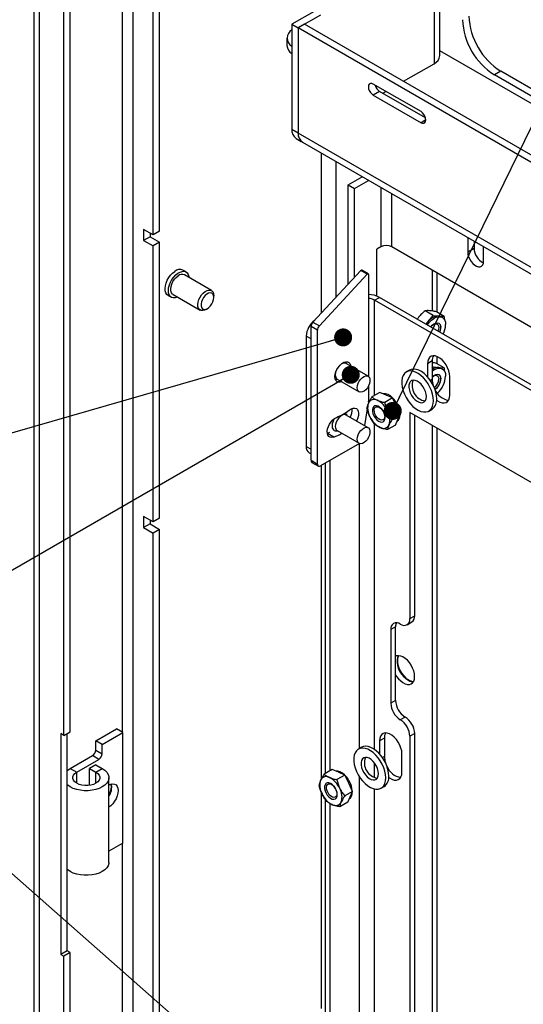
# Model space of a CAD drawing. Units: millimetres. Extents: x 8 to 587, y 0 to 411.
# Drawn here: x 324 to 352, y 109 to 164 of the extents above; entities that cross this region are included whole.
import ezdxf

# ---------------------------------------------------------------- set-up
doc = ezdxf.new("R2010")
doc.units = ezdxf.units.MM
doc.layers.add('SLD-0', color=7, linetype='Continuous')
doc.dimstyles.new('SLDDIMSTYLE3', dxfattribs={"dimtxt": 0.18, "dimasz": 1, "dimexe": 0, "dimexo": 0.0625, "dimgap": 0, "dimtad": 0, "dimtih": 1, "dimtoh": 1, "dimdec": 0, "dimrnd": 1e-09, "dimzin": 0, "dimdsep": 46, "dimtxsty": 'Standard', "dimblk1": 'DOT', "dimblk2": 'DOT', "dimsah": 1, "dimcen": 0.09, "dimadec": 0, "dimazin": 0, "dimtfac": 1, "dimtdec": 0, "dimtofl": 0, "dimtmove": 0, "dimatfit": 3, "dimldrblk": 'DOT', "dimfxl": 1, "dimfrac": 2, "dimtolj": 1, "dimtzin": 0, "dimarcsym": 0})

# ---------------------------------------------------------------- blocks, each defined once
blk = doc.blocks.new('_Dot')
at = {"color": 0, "linetype": 'ByBlock', "lineweight": -2}
blk.add_line((-0.5, 0), (-1, 0), dxfattribs=at)
at = {"color": 0, "linetype": 'ByBlock', "const_width": 0.5}
blk.add_lwpolyline([(-0.25, 0, 1), (0.25, 0, 1)], format="xyb", close=True, dxfattribs=at)

msp = doc.modelspace()

# ---------------------------------------------------------------- linework, layer by layer
at = {"color": 7, "linetype": 'Continuous', "lineweight": 25}
for p, q in [((330.2546, 102.3062), (330.2546, 324.8136)), ((324.7484, 322.2774), (324.7484, 100.0294)), ((325.0662, 99.5865), (325.0662, 322.0939)), ((331.3701, 151.9816), (331.3701, 279.3619)), ((331.7236, 152.1857), (331.7236, 279.566)), ((329.6571, 210.0896), (329.6571, 124.3916)), ((326.4203, 124.2197), (326.4203, 203.8324)), ((326.7739, 124.4238), (326.7739, 204.0365)), ((346.9406, 187.2041), (346.9406, 161.4815)), ((347.2642, 161.9326), (347.2642, 187.0173)), ((340.2973, 164.3828), (339.0599, 163.6684)), ((340.6509, 164.1787), (339.4134, 163.4643)), ((339.0599, 163.6684), (339.4134, 163.4643)), ((339.0599, 163.6684), (339.0599, 157.8506)), ((339.767, 163.6684), (339.4134, 163.4643)), ((339.4134, 163.4643), (339.4134, 157.6465)), ((339.4134, 163.4643), (339.4134, 157.6302)), ((422.2333, 115.6534), (339.4134, 163.4643)), ((422.2333, 116.0616), (339.767, 163.6684)), ((338.7821, 162.902), (338.7821, 162.4938)), ((422.2333, 118.918), (347.2642, 162.1968)), ((345.2479, 160.5044), (346.9406, 161.4815)), ((350.6387, 161.0652), (350.2852, 160.8611)), ((422.2333, 119.3263), (350.2852, 160.8611)), ((422.2333, 119.7345), (350.6387, 161.0652)), ((346.2193, 158.8209), (343.5677, 160.3517)), ((343.9212, 159.9434), (343.5677, 159.7393)), ((343.5677, 159.7393), (346.2193, 158.2085)), ((346.4693, 158.4724), (343.9212, 159.9434)), ((344.0987, 159.8409), (344.2756, 159.943)), ((346.4845, 158.3616), (346.2193, 158.2085)), ((339.0599, 157.8506), (339.4134, 157.6465)), ((339.2929, 157.3355), (339.5789, 157.1704)), ((359.015, 146.3144), (339.4134, 157.6302)), ((339.6423, 157.1242), (422.2333, 109.4455)), ((340.6791, 156.5257), (340.6791, 147.6353)), ((341.5065, 148.5308), (341.5065, 156.0481)), ((342.1766, 154.7593), (342.9578, 155.2103)), ((342.1766, 154.7593), (342.5301, 154.5552)), ((342.1766, 149.2563), (342.1766, 154.7593)), ((342.5301, 154.5552), (343.3113, 155.0062)), ((343.9991, 154.6091), (343.9991, 151.3205)), ((342.5301, 149.639), (342.5301, 154.5552)), ((344.5967, 151.3205), (344.5967, 154.2642)), ((331.3701, 151.9816), (330.8398, 152.2877)), ((330.8398, 152.2877), (330.8398, 151.6753)), ((331.1933, 151.8794), (330.8398, 151.6753)), ((331.1933, 152.0836), (331.1933, 151.8794)), ((331.1933, 151.8794), (331.7236, 151.5733)), ((331.7236, 152.1857), (331.3701, 151.9816)), ((330.8398, 151.6753), (331.3701, 151.3692)), ((331.7236, 151.5733), (331.3701, 151.3692)), ((331.3701, 136.059), (331.3701, 151.3692)), ((331.7236, 136.2631), (331.7236, 151.5733)), ((343.9991, 151.3205), (343.7676, 151.1868)), ((370.1073, 136.5936), (344.5967, 151.3205)), ((348.8057, 151.8343), (348.8057, 151.0341)), ((349.1593, 151.6302), (349.1593, 151.2382)), ((349.6896, 150.5239), (349.6896, 151.3241)), ((343.7676, 148.5878), (343.7676, 151.1868)), ((349.1593, 151.2382), (348.8057, 151.0341)), ((333.1905, 149.929), (333.0137, 150.031)), ((334.5994, 148.8992), (333.0968, 149.7666)), ((340.2281, 147.147), (342.8763, 150.0137)), ((340.5817, 146.9429), (343.2299, 149.8096)), ((343.2299, 149.8096), (342.8763, 150.0137)), ((343.2886, 149.8307), (342.9351, 150.0349)), ((343.3042, 149.7964), (343.3042, 144.1383)), ((346.838, 150.0266), (346.838, 147.7597)), ((347.1032, 149.8735), (347.1032, 147.6985)), ((332.2013, 148.6237), (332.3781, 148.5217)), ((332.4718, 148.684), (333.9744, 147.8166)), ((334.7288, 148.511), (334.7288, 148.613)), ((343.6436, 148.3672), (343.9088, 148.5203)), ((367.4302, 134.6354), (343.6436, 148.3672)), ((343.6436, 143.0779), (343.6436, 148.3672)), ((367.6147, 134.8351), (343.9088, 148.5203)), ((334.287, 147.8476), (334.3753, 147.8986)), ((346.8911, 147.5191), (346.4514, 147.773)), ((346.5817, 147.1343), (346.8911, 147.5191)), ((346.8911, 147.5191), (347.2004, 147.4915)), ((347.5098, 147.4638), (347.0701, 147.7176)), ((347.2004, 147.4915), (347.5098, 147.4638)), ((340.2281, 147.147), (340.5817, 146.9429)), ((346.4955, 147.027), (346.5817, 147.1343)), ((347.3993, 147.4111), (347.3285, 147.4519)), ((347.5098, 147.4638), (347.5098, 147.3013)), ((340.4757, 146.6948), (340.1222, 146.8989)), ((340.1222, 139.4794), (340.1222, 146.8989)), ((340.4757, 139.2753), (340.4757, 146.6948)), ((340.1222, 146.2158), (339.857, 146.3689)), ((339.857, 146.3689), (339.857, 140.2449)), ((340.1222, 140.0918), (340.1222, 146.2158)), ((343.289, 144.1482), (342.0717, 144.8509)), ((346.8397, 144.991), (346.5745, 144.838)), ((346.5745, 144.838), (346.5745, 144.1147)), ((346.8397, 144.991), (346.8397, 143.9704)), ((347.5098, 144.6059), (347.0701, 144.8598)), ((347.1032, 145.2396), (347.1032, 144.8406)), ((345.5806, 144.4828), (345.4038, 144.3807)), ((346.8911, 144.6612), (346.8397, 144.6909)), ((346.8397, 144.5973), (346.8911, 144.6612)), ((346.8911, 144.6612), (347.2004, 144.6336)), ((347.2004, 144.6336), (347.5098, 144.6059)), ((347.3993, 144.5532), (347.3285, 144.594)), ((347.5098, 144.6059), (347.5098, 144.4435)), ((341.5718, 143.9849), (342.789, 143.2822)), ((346.8397, 143.9704), (346.736, 143.9105)), ((347.812, 143.1029), (347.812, 144.1236)), ((343.3042, 143.5982), (343.3042, 142.7655)), ((343.9354, 143.2463), (343.4957, 142.9925)), ((344.2896, 143.0956), (343.9354, 143.2463)), ((343.3007, 142.7235), (343.2824, 142.6071)), ((344.6438, 142.9448), (344.2041, 142.6909)), ((344.6438, 142.9448), (344.2896, 143.0956)), ((344.8611, 142.4919), (344.6438, 142.9448)), ((342.1021, 141.9755), (342.1021, 142.0513)), ((343.2384, 142.3275), (343.0929, 141.4035)), ((345.0785, 142.0391), (344.6388, 141.7853)), ((345.0785, 142.0391), (344.8611, 142.4919)), ((344.9417, 141.7371), (345.0785, 142.0391)), ((361.4823, 132.9657), (345.6023, 142.1331)), ((345.6023, 142.1331), (345.6023, 130.7015)), ((346.6537, 142.2156), (346.8305, 142.3177)), ((343.289, 141.2903), (342.0717, 141.993)), ((343.6436, 123.4397), (343.6436, 141.5006)), ((344.8048, 141.435), (344.9417, 141.7371)), ((345.8674, 130.8546), (345.8674, 141.98)), ((341.1539, 141.0227), (341.0299, 140.9732)), ((341.3835, 140.7691), (341.0299, 140.9732)), ((341.5718, 141.127), (342.789, 140.4243)), ((344.8048, 141.435), (344.3651, 141.1812)), ((346.838, 141.4197), (346.838, 102.4306)), ((347.1032, 141.2666), (347.1032, 102.2775)), ((342.8054, 140.416), (340.6525, 139.1732)), ((342.788, 140.406), (342.788, 123.4773)), ((339.857, 140.2449), (340.1222, 140.0918)), ((340.0124, 139.9015), (340.1222, 139.8381)), ((340.1222, 139.4794), (340.4757, 139.2753)), ((340.174, 139.3649), (340.5275, 139.1608)), ((340.9177, 122.1109), (340.9177, 139.3263)), ((341.1829, 139.4793), (341.1828, 139.4793)), ((341.1829, 122.264), (341.1829, 139.4793)), ((340.6791, 139.1886), (340.6791, 121.7839)), ((331.3701, 136.059), (330.8398, 136.3652)), ((330.8398, 136.3652), (330.8398, 135.7528)), ((331.1933, 136.1611), (331.1933, 135.9569)), ((331.7236, 136.2631), (331.3701, 136.059)), ((331.1933, 135.9569), (330.8398, 135.7528)), ((330.8398, 135.7528), (331.3701, 135.4466)), ((331.1933, 135.9569), (331.7236, 135.6507)), ((331.7236, 135.6507), (331.3701, 135.4466)), ((331.7236, 101.8664), (331.7236, 135.6507)), ((331.3701, 101.6623), (331.3701, 135.4466)), ((345.6023, 130.7015), (345.8674, 130.8546)), ((344.8068, 130.2421), (344.5416, 130.089)), ((344.5416, 130.089), (344.5416, 126.0063)), ((344.8068, 126.1594), (344.8068, 130.2421)), ((345.4469, 130.3581), (345.7121, 130.5112)), ((344.8068, 126.1594), (344.5416, 126.0063)), ((345.3371, 125.2408), (345.0719, 125.0877)), ((328.1881, 123.913), (329.3372, 124.5764)), ((329.6907, 124.3723), (329.3372, 124.5764)), ((326.4203, 124.2197), (326.2436, 124.3217)), ((326.2436, 124.3217), (326.2436, 112.0736)), ((326.4203, 124.2197), (326.7739, 124.4238)), ((326.5971, 112.2777), (326.5971, 124.3217)), ((328.5417, 123.7089), (329.6907, 124.3723)), ((329.6907, 118.2482), (329.6907, 124.3723)), ((344.1881, 124.0669), (343.9229, 123.9139)), ((344.1881, 124.0669), (344.1881, 123.0463)), ((345.8674, 124.3223), (345.6023, 124.1692)), ((345.6023, 124.1692), (345.6023, 102.8378)), ((345.8674, 102.9909), (345.8674, 124.3223)), ((328.5417, 123.7089), (328.1881, 123.913)), ((328.1881, 123.4027), (328.1881, 123.913)), ((328.5417, 123.1986), (328.5417, 123.7089)), ((342.9289, 123.5587), (342.7522, 123.4566)), ((343.9229, 123.9139), (343.9229, 123.1906)), ((326.7739, 122.3821), (328.0113, 123.0965)), ((328.3649, 122.8924), (328.0113, 123.0965)), ((328.1881, 123.4027), (328.5417, 123.1986)), ((344.1881, 123.0463), (344.0843, 122.9864)), ((345.1603, 122.1788), (345.1603, 123.1995)), ((326.7739, 122.3821), (327.1274, 122.178)), ((327.1274, 122.178), (328.3649, 122.8924)), ((328.1881, 122.5862), (327.8345, 122.3821)), ((327.8345, 122.3821), (328.1881, 122.178)), ((327.8345, 121.4511), (327.8345, 122.3821)), ((328.1881, 122.5862), (328.5417, 122.3821)), ((328.1881, 122.178), (328.5417, 122.3821)), ((343.6436, 121.8726), (343.6436, 122.6898)), ((327.1274, 121.5657), (327.1274, 122.178)), ((328.1881, 121.5657), (328.1881, 122.178)), ((328.9078, 117.1768), (328.9078, 121.8719)), ((341.2838, 122.3222), (340.8441, 122.0684)), ((341.638, 122.1715), (341.2838, 122.3222)), ((341.9921, 122.0207), (341.5524, 121.7668)), ((341.9921, 122.0207), (341.638, 122.1715)), ((342.2095, 121.5678), (341.9921, 122.0207)), ((342.788, 121.9533), (342.788, 98.9902)), ((342.4268, 121.115), (342.2095, 121.5678)), ((344.0021, 121.2915), (344.1788, 121.3936)), ((340.6791, 121.1112), (340.6791, 109.0773)), ((342.4268, 121.115), (341.9871, 120.8612)), ((342.1532, 120.5109), (342.29, 120.813)), ((342.29, 120.813), (342.4268, 121.115)), ((343.6436, 98.8652), (343.6436, 121.2471)), ((340.9177, 104.5605), (340.9177, 120.6771)), ((341.1829, 104.4075), (341.1829, 120.4385)), ((342.1532, 120.5109), (341.7135, 120.2571)), ((329.6907, 118.2482), (328.9078, 117.7962)), ((329.6571, 118.2288), (329.6571, 102.3062)), ((326.5971, 112.2777), (326.2436, 112.0736)), ((326.2436, 112.0736), (326.4203, 111.9715)), ((326.7739, 112.1756), (326.4203, 111.9715)), ((326.4203, 98.8048), (326.4203, 111.9715)), ((326.7739, 112.1756), (326.5971, 112.2777)), ((326.7739, 99.0089), (326.7739, 112.1756))]:
    msp.add_line(p, q, dxfattribs=at)
at = {"color": 7, "linetype": 'Continuous', "lineweight": 25, "flags": 128}
for points in [[(343.5677, 160.3517), (343.4857, 160.384), (343.4118, 160.3832), (343.3532, 160.3493), (343.3155, 160.2857), (343.3025, 160.1985), (343.3155, 160.0964), (343.3532, 159.9893), (343.4118, 159.8877), (343.4857, 159.8016), (343.5677, 159.7393)], [(346.2193, 158.2085), (346.3013, 158.1762), (346.3752, 158.177), (346.4338, 158.2109), (346.4715, 158.2745), (346.4845, 158.3616), (346.4715, 158.4637), (346.4338, 158.5708), (346.3752, 158.6725), (346.3013, 158.7586), (346.2193, 158.8209)], [(348.8057, 151.0341), (348.8185, 150.9046), (348.8563, 150.7677), (348.9169, 150.6315), (348.9966, 150.5039), (349.0909, 150.3923), (349.1944, 150.3031), (349.3009, 150.2416), (349.4044, 150.2113), (349.4987, 150.2141), (349.5784, 150.2496), (349.639, 150.3159), (349.6767, 150.4091), (349.6896, 150.5239)], [(332.2013, 148.6237), (332.1347, 148.6775), (332.0772, 148.7661), (332.0428, 148.8792), (332.0332, 149.0118), (332.0486, 149.1583), (332.0885, 149.3121), (332.151, 149.4666), (332.2335, 149.6151), (332.3324, 149.7509), (332.4432, 149.8683), (332.5613, 149.962)], [(332.7314, 148.5342), (332.7105, 148.5248), (332.5936, 148.4894), (332.4851, 148.4862), (332.3897, 148.5153), (332.3115, 148.5755), (332.254, 148.664), (332.2196, 148.7771), (332.2099, 148.9098), (332.2254, 149.0562), (332.2652, 149.2101), (332.3278, 149.3646), (332.4103, 149.513), (332.5091, 149.6489), (332.62, 149.7662), (332.7381, 149.8599)], [(332.4718, 148.684), (332.442, 148.7049), (332.385, 148.776), (332.3513, 148.8733), (332.3427, 148.9909), (332.3598, 149.1222), (332.4016, 149.2595), (332.4656, 149.3948), (332.5481, 149.5203), (332.6443, 149.6286), (332.7487, 149.7135)], [(332.7381, 149.8599), (332.8581, 149.9259), (332.975, 149.9612), (333.0835, 149.9644), (333.1789, 149.9353), (333.2571, 149.8752), (333.3146, 149.7866), (333.349, 149.6735), (333.3564, 149.6167)], [(342.8763, 150.0137), (342.8889, 150.0253), (342.902, 150.0335), (342.9148, 150.0378), (342.9266, 150.0379), (342.9351, 150.0349)], [(343.3042, 149.7964), (343.3026, 149.8105), (343.2978, 149.8219), (343.2902, 149.8298), (343.2802, 149.8338), (343.2684, 149.8337), (343.2556, 149.8294), (343.2425, 149.8212), (343.2299, 149.8096)], [(334.287, 147.8476), (334.216, 147.8132), (334.1137, 147.7884), (334.0214, 147.7966), (333.9446, 147.8375), (333.8876, 147.9086), (333.8539, 148.0058), (333.8453, 148.1235), (333.8624, 148.2548), (333.9042, 148.3921), (333.9682, 148.5274), (334.0507, 148.6529), (334.1469, 148.7612), (334.2513, 148.846)], [(334.3468, 148.6974), (334.2528, 148.6192), (334.1679, 148.5178), (334.0983, 148.4007), (334.0493, 148.2767), (334.0245, 148.155), (334.0256, 148.0445), (334.0528, 147.9534), (334.1038, 147.8886), (334.175, 147.8548), (334.261, 147.8545), (334.3555, 147.8878), (334.4515, 147.9522), (334.5418, 148.0428), (334.6198, 148.1531), (334.6796, 148.2747), (334.7169, 148.3987), (334.7288, 148.516), (334.7145, 148.6177), (334.6751, 148.6963), (334.6134, 148.7461), (334.5341, 148.7633), (334.443, 148.7467), (334.3468, 148.6974)], [(334.2513, 148.846), (334.3578, 148.9025), (334.4601, 148.9274), (334.5524, 148.9191), (334.6292, 148.8783), (334.6862, 148.8072), (334.7199, 148.7099), (334.7288, 148.613)], [(347.2004, 147.4915), (347.2677, 147.4784), (347.3285, 147.4519)], [(346.5011, 147.0237), (346.5144, 147.0435), (346.5817, 147.1343)], [(346.5718, 146.9829), (346.5831, 146.9997), (346.6893, 147.1375), (346.8067, 147.2554), (346.9304, 147.3488), (347.0555, 147.4136), (347.1767, 147.4474), (347.2891, 147.4486), (347.3881, 147.4172), (347.4696, 147.3546), (347.5304, 147.2633), (347.5678, 147.147), (347.5805, 147.0105)], [(346.7611, 146.8736), (346.8434, 146.9697), (346.9377, 147.0467), (347.0337, 147.0946), (347.1244, 147.1097), (347.2031, 147.091), (347.2639, 147.0398), (347.3022, 146.96), (347.3153, 146.8574)], [(346.8206, 146.9461), (346.8491, 146.9718), (346.9358, 147.0294), (347.0205, 147.056), (347.0958, 147.0492), (347.155, 147.0098), (347.1927, 146.9411), (347.2057, 146.8493)], [(347.2073, 147.0889), (347.2316, 147.0719), (347.2816, 147.0058), (347.3076, 146.9137), (347.3076, 146.8025), (347.2816, 146.6804), (347.2484, 146.5923)], [(347.2057, 146.8493), (347.1927, 146.7425), (347.1605, 146.6431)], [(341.448, 144.1234), (341.4609, 144.2529), (341.4986, 144.3898), (341.5592, 144.526), (341.6389, 144.6536), (341.7332, 144.7652), (341.8367, 144.8544), (341.9432, 144.9159), (342.0467, 144.9462), (342.141, 144.9435), (342.2208, 144.9079), (342.2813, 144.8416), (342.3191, 144.7484), (342.3275, 144.7033)], [(342.0342, 144.9442), (342.0736, 144.8799), (342.0869, 144.8422)], [(347.812, 144.1236), (347.7985, 144.28), (347.7585, 144.4451), (347.6938, 144.6118), (347.6073, 144.7727), (347.5026, 144.9209), (347.3845, 145.0499), (347.2579, 145.154), (347.1286, 145.2287), (347.0021, 145.2707), (346.8839, 145.2781), (346.7793, 145.2507), (346.6927, 145.1897), (346.628, 145.0977), (346.5881, 144.9787), (346.5745, 144.838)], [(341.4864, 144.3536), (341.4813, 144.3315), (341.4682, 144.2138)], [(346.9126, 142.7879), (346.8999, 142.9678), (346.8621, 143.1571), (346.8004, 143.3505), (346.7164, 143.5424), (346.6127, 143.7273), (346.4922, 143.8998), (346.3583, 144.055), (346.215, 144.1885), (346.0663, 144.2963), (345.9165, 144.3754), (345.7699, 144.4235), (345.6308, 144.4393), (345.5032, 144.4222), (345.3906, 144.3728), (345.2964, 144.2925), (345.2233, 144.1836), (345.1734, 144.0492), (345.1481, 143.8932), (345.1481, 143.72), (345.1734, 143.5348), (345.2233, 143.3427), (345.2964, 143.1494), (345.3906, 142.9603), (345.5032, 142.781), (345.6308, 142.6165), (345.7699, 142.4717), (345.9165, 142.3506), (346.0663, 142.2568), (346.215, 142.1929), (346.3583, 142.1609), (346.4922, 142.1615), (346.6127, 142.1949), (346.7164, 142.26), (346.8004, 142.3549), (346.8621, 142.477), (346.8999, 142.6228), (346.9126, 142.7879)], [(347.0894, 142.89), (347.0767, 143.0698), (347.0389, 143.2592), (346.9772, 143.4526), (346.8932, 143.6444), (346.7895, 143.8293), (346.669, 144.0018), (346.5351, 144.1571), (346.3917, 144.2905), (346.243, 144.3983), (346.0933, 144.4775), (345.9467, 144.5256), (345.8076, 144.5413), (345.6799, 144.5243), (345.5806, 144.4828)], [(346.838, 144.1064), (346.8434, 144.1118), (346.9377, 144.1888), (347.0337, 144.2367), (347.1244, 144.2518), (347.2031, 144.2331), (347.2639, 144.1819), (347.3022, 144.1021), (347.3153, 143.9995)], [(346.838, 144.1044), (346.8491, 144.1139), (346.9358, 144.1715), (347.0205, 144.1981), (347.0958, 144.1913), (347.155, 144.1519), (347.1927, 144.0832), (347.2057, 143.9914)], [(346.8397, 144.4254), (346.9304, 144.4909), (347.0555, 144.5557), (347.1767, 144.5895), (347.2891, 144.5907), (347.3881, 144.5593), (347.4696, 144.4967), (347.5304, 144.4054), (347.5678, 144.2891), (347.5805, 144.1526)], [(347.2073, 144.231), (347.2316, 144.214), (347.2816, 144.1479), (347.3076, 144.0558), (347.3076, 143.9446), (347.2816, 143.8226), (347.2316, 143.6987), (347.1612, 143.5822), (347.0757, 143.4817), (346.9925, 143.4121)], [(347.2004, 144.6336), (347.2677, 144.6205), (347.3285, 144.594)], [(341.8275, 143.8373), (341.7332, 143.8109), (341.6389, 143.8136), (341.5592, 143.8491), (341.4986, 143.9155), (341.4609, 144.0087), (341.448, 144.1234)], [(342.6855, 143.5111), (342.6986, 143.6288), (342.7369, 143.7529), (342.7977, 143.8743), (342.8764, 143.9838), (342.9671, 144.0734), (343.0631, 144.1364), (343.1574, 144.1682), (343.2429, 144.1664), (343.3133, 144.1312), (343.3633, 144.0651), (343.3893, 143.973), (343.3893, 143.8618), (343.3633, 143.7397), (343.3133, 143.6159), (343.2429, 143.4994), (343.1574, 143.3989), (343.0631, 143.3218), (342.9671, 143.2739), (342.8764, 143.2588), (342.7977, 143.2775), (342.7369, 143.3287), (342.6986, 143.4085), (342.6855, 143.5111)], [(346.5149, 143.0175), (346.5018, 143.1546), (346.4632, 143.2993), (346.4012, 143.444), (346.3191, 143.5809), (346.2213, 143.7025), (346.1132, 143.8023), (346.0005, 143.8749), (345.8893, 143.9165), (345.7857, 143.9247), (345.6951, 143.8991), (345.6226, 143.8411), (345.5719, 143.7539), (345.5459, 143.6421), (345.5459, 143.5118), (345.5719, 143.3699), (345.6226, 143.2242), (345.6951, 143.0824), (345.7857, 142.9523), (345.8893, 142.8409), (346.0005, 142.7541), (346.1132, 142.6966), (346.2213, 142.6716), (346.3191, 142.6803), (346.4012, 142.7224), (346.4632, 142.7955), (346.5018, 142.8956), (346.5149, 143.0175)], [(347.0871, 142.8175), (347.1286, 142.7869), (347.2579, 142.7122), (347.3845, 142.6702), (347.5026, 142.6628), (347.6073, 142.6901), (347.6938, 142.7512), (347.7585, 142.8432), (347.7985, 142.9622), (347.812, 143.1029)], [(342.0717, 141.993), (342.0257, 142.0113), (341.9402, 142.0131), (341.8459, 141.9813), (341.7498, 141.9182), (341.6591, 141.8286), (341.5804, 141.7191), (341.5197, 141.5977), (341.4813, 141.4736), (341.4682, 141.3559)], [(342.243, 142.2704), (342.3494, 142.3385), (342.454, 142.3759), (342.5509, 142.3806), (342.6343, 142.3522), (342.6995, 142.2924), (342.7425, 142.2048), (342.761, 142.0943), (342.7539, 141.9674), (342.7215, 141.8315), (342.6658, 141.6945), (342.6482, 141.6603)], [(343.5486, 142.3999), (343.5241, 142.3064), (343.5257, 142.1943), (343.5533, 142.0719), (343.6047, 141.9482), (343.6761, 141.8324), (343.7623, 141.7331), (343.8569, 141.6577), (343.9528, 141.6118), (344.043, 141.5987), (344.1207, 141.6195), (344.1803, 141.6725), (344.2171, 141.7539), (344.2287, 141.8577), (344.214, 141.976), (344.1741, 142.1003), (344.1121, 142.2211), (344.0325, 142.3297), (343.9413, 142.4178), (343.8451, 142.4791), (343.7512, 142.5088), (343.6665, 142.505), (343.5972, 142.4677), (343.5486, 142.3999)], [(343.649, 142.3645), (343.6939, 142.4246), (343.7588, 142.454), (343.8378, 142.4502), (343.924, 142.4135), (344.0098, 142.3472), (344.0874, 142.2571), (344.1499, 142.1513), (344.192, 142.0391), (344.2097, 141.9306), (344.2016, 141.8353), (344.1682, 141.7618), (344.1127, 141.7166), (344.04, 141.7036), (343.9564, 141.7241), (343.8695, 141.7762), (343.7869, 141.8553), (343.716, 141.9543), (343.6631, 142.0645), (343.6329, 142.1761), (343.6281, 142.2792), (343.649, 142.3645)], [(341.3835, 140.7691), (341.2815, 140.746), (341.19, 140.7561), (341.1142, 140.7988), (341.0584, 140.8715), (341.026, 140.97), (341.0189, 141.0886), (341.0374, 141.2204), (341.0805, 141.3578), (341.1456, 141.4928), (341.229, 141.6175), (341.3259, 141.7246), (341.4306, 141.808), (341.5369, 141.8628)], [(344.895, 141.6341), (344.953, 141.6849), (345.0124, 141.7779)], [(345.0124, 141.7779), (345.0484, 141.8956), (345.0591, 141.9963)], [(342.6855, 140.6532), (342.6986, 140.7709), (342.7369, 140.895), (342.7977, 141.0164), (342.8764, 141.1259), (342.9671, 141.2155), (343.0631, 141.2786), (343.1574, 141.3104), (343.2429, 141.3086), (343.3133, 141.2733), (343.3633, 141.2072), (343.3893, 141.1151), (343.3893, 141.0039), (343.3633, 140.8819), (343.3133, 140.758), (343.2429, 140.6415), (343.1574, 140.541), (343.0631, 140.4639), (342.9671, 140.416), (342.8764, 140.4009), (342.7977, 140.4196), (342.7369, 140.4708), (342.6986, 140.5506), (342.6855, 140.6532)], [(345.8658, 127.4846), (345.8531, 127.6357), (345.8156, 127.7953), (345.7549, 127.9568), (345.6733, 128.1135), (345.5743, 128.2592), (345.4619, 128.3877), (345.3407, 128.4939), (345.2157, 128.5734), (345.092, 128.623), (344.9746, 128.6405), (344.8683, 128.6254), (344.8096, 128.5996)], [(344.9627, 128.6405), (344.9219, 128.5496), (344.8967, 128.4225), (344.8967, 128.2779), (344.9219, 128.1218), (344.9712, 127.9604), (345.0428, 127.8005), (345.1335, 127.6485), (345.2397, 127.5107), (345.3571, 127.3927), (345.4809, 127.2994), (345.6059, 127.2345), (345.7271, 127.2008), (345.7965, 127.1962)], [(344.9745, 128.6405), (344.9396, 128.5598), (344.9144, 128.4327), (344.9144, 128.2881), (344.9396, 128.132), (344.9889, 127.9706), (345.0604, 127.8107), (345.1512, 127.6587), (345.2574, 127.5209), (345.3748, 127.4029), (345.4986, 127.3096), (345.6236, 127.2447), (345.7448, 127.211), (345.8025, 127.2063)], [(344.8068, 127.594), (344.8683, 127.4954), (344.9746, 127.3576), (345.092, 127.2397), (345.2157, 127.1463), (345.3407, 127.0815), (345.4619, 127.0477), (345.5743, 127.0465), (345.6733, 127.0779), (345.7549, 127.1405), (345.8156, 127.2318), (345.8531, 127.3481), (345.8658, 127.4846)], [(345.1603, 123.1995), (345.1468, 123.3558), (345.1068, 123.521), (345.0422, 123.6877), (344.9556, 123.8486), (344.851, 123.9968), (344.7328, 124.1258), (344.6063, 124.2299), (344.4769, 124.3046), (344.3504, 124.3466), (344.2323, 124.354), (344.1276, 124.3266), (344.0411, 124.2656), (343.9764, 124.1736), (343.9364, 124.0546), (343.9229, 123.9139)], [(344.261, 121.8638), (344.2483, 122.0437), (344.2105, 122.233), (344.1487, 122.4264), (344.0648, 122.6183), (343.9611, 122.8032), (343.8405, 122.9757), (343.7067, 123.1309), (343.5633, 123.2643), (343.4146, 123.3722), (343.2648, 123.4513), (343.1183, 123.4994), (342.9792, 123.5152), (342.8515, 123.4981), (342.739, 123.4487), (342.6448, 123.3684), (342.5717, 123.2595), (342.5217, 123.1251), (342.4964, 122.9691), (342.4964, 122.7959), (342.5217, 122.6107), (342.5717, 122.4186), (342.6448, 122.2253), (342.739, 122.0362), (342.8515, 121.8569), (342.9792, 121.6924), (343.1183, 121.5476), (343.2648, 121.4265), (343.4146, 121.3327), (343.5633, 121.2688), (343.7067, 121.2368), (343.8405, 121.2374), (343.9611, 121.2708), (344.0648, 121.3359), (344.1487, 121.4308), (344.2105, 121.5529), (344.2483, 121.6987), (344.261, 121.8638)], [(344.4378, 121.9659), (344.425, 122.1457), (344.3873, 122.335), (344.3255, 122.5284), (344.2416, 122.7203), (344.1378, 122.9052), (344.0173, 123.0777), (343.8834, 123.233), (343.7401, 123.3664), (343.5914, 123.4742), (343.4416, 123.5534), (343.2951, 123.6015), (343.156, 123.6172), (343.0283, 123.6002), (342.9289, 123.5587)], [(343.8632, 122.0934), (343.8501, 122.2305), (343.8115, 122.3752), (343.7495, 122.5199), (343.6674, 122.6568), (343.5697, 122.7784), (343.4615, 122.8782), (343.3488, 122.9508), (343.2377, 122.9924), (343.134, 123.0006), (343.0435, 122.975), (342.9709, 122.917), (342.9203, 122.8298), (342.8943, 122.718), (342.8943, 122.5877), (342.9203, 122.4458), (342.9709, 122.3001), (343.0435, 122.1583), (343.134, 122.0282), (343.2377, 121.9168), (343.3488, 121.83), (343.4615, 121.7725), (343.5697, 121.7475), (343.6674, 121.7562), (343.7495, 121.7983), (343.8115, 121.8713), (343.8501, 121.9715), (343.8632, 122.0934)], [(328.5417, 122.3821), (328.6817, 122.2858), (328.7907, 122.1769), (328.8652, 122.0587), (328.903, 121.9348), (328.903, 121.809), (328.8652, 121.6851), (328.7907, 121.5669), (328.6817, 121.458), (328.5417, 121.3616), (328.3747, 121.2808), (328.186, 121.2179), (327.9813, 121.1749), (327.7667, 121.153), (327.5488, 121.153), (327.3342, 121.1749), (327.1295, 121.2179), (326.9408, 121.2808), (326.7739, 121.3616), (326.6338, 121.458), (326.5971, 121.49)], [(326.5971, 122.2537), (326.6338, 122.2858), (326.7739, 122.3821)], [(328.1881, 122.178), (328.2928, 122.1022), (328.3657, 122.0149), (328.4031, 121.9204), (328.4031, 121.8234), (328.3657, 121.7289), (328.2928, 121.6415), (328.1881, 121.5657), (328.0568, 121.5053), (327.9055, 121.4632), (327.7417, 121.4416), (327.5738, 121.4416), (327.4101, 121.4632), (327.2587, 121.5053), (327.1274, 121.5657), (327.0227, 121.6415), (326.9499, 121.7289), (326.9125, 121.8234), (326.9125, 121.9204), (326.9499, 122.0149), (327.0227, 122.1022), (327.1274, 122.178)], [(344.4354, 121.8934), (344.4769, 121.8628), (344.6063, 121.7881), (344.7328, 121.7461), (344.851, 121.7387), (344.9556, 121.766), (345.0422, 121.8271), (345.1068, 121.9191), (345.1468, 122.0381), (345.1603, 122.1788)], [(328.9078, 121.4705), (329.0132, 121.5162), (329.1253, 121.5356), (329.2259, 121.5207), (329.3098, 121.4722), (329.373, 121.3925), (329.4122, 121.2857), (329.4255, 121.1571), (329.4122, 121.0132), (329.373, 120.8611), (329.3098, 120.7085), (329.2259, 120.5631), (329.1253, 120.4321), (329.0132, 120.3221), (328.9078, 120.246)], [(329.0543, 121.3715), (329.041, 121.5001), (329.0354, 121.5226)], [(329.072, 121.3613), (329.0587, 121.4898), (329.0491, 121.5259)], [(340.8969, 121.4758), (340.8725, 121.3823), (340.8741, 121.2702), (340.9016, 121.1478), (340.953, 121.0241), (341.0245, 120.9083), (341.1107, 120.809), (341.2053, 120.7336), (341.3012, 120.6877), (341.3914, 120.6746), (341.4691, 120.6954), (341.5286, 120.7484), (341.5655, 120.8298), (341.577, 120.9336), (341.5623, 121.0519), (341.5225, 121.1762), (341.4605, 121.297), (341.3809, 121.4055), (341.2896, 121.4937), (341.1935, 121.5549), (341.0996, 121.5847), (341.0148, 121.5809), (340.9456, 121.5436), (340.8969, 121.4758)], [(340.9974, 121.4404), (341.0423, 121.5005), (341.1071, 121.5299), (341.1862, 121.5261), (341.2724, 121.4894), (341.3581, 121.423), (341.4357, 121.333), (341.4983, 121.2272), (341.5403, 121.115), (341.5581, 121.0065), (341.5499, 120.9112), (341.5166, 120.8377), (341.4611, 120.7924), (341.3883, 120.7795), (341.3048, 120.8), (341.2179, 120.8521), (341.1353, 120.9312), (341.0644, 121.0302), (341.0115, 121.1404), (340.9813, 121.252), (340.9764, 121.3551), (340.9974, 121.4404)], [(342.2434, 120.71), (342.3013, 120.7608), (342.3607, 120.8538)], [(342.3607, 120.8538), (342.3967, 120.9714), (342.4074, 121.0721)], [(328.9078, 117.1768), (328.903, 117.1139), (328.8652, 116.99), (328.7907, 116.8718), (328.6817, 116.7629), (328.5417, 116.6665), (328.3747, 116.5857), (328.186, 116.5228), (327.9813, 116.4798), (327.7667, 116.4579), (327.5488, 116.4579), (327.3342, 116.4798), (327.1295, 116.5228), (326.9408, 116.5857), (326.7739, 116.6665), (326.6338, 116.7629), (326.5971, 116.7949)]]:
    msp.add_lwpolyline(points, dxfattribs=at)
at = {"color": 7, "linetype": 'Continuous', "lineweight": 25}
for centre, radius, start, end in [((352.3447, 164.0914), 3.831, 182.52015, 237.47985), ((352.6983, 164.2955), 3.831, 182.52009, 237.47991), ((339.3179, 162.902), 0.5218, 119.63375, 240.36625), ((339.3584, 162.5349), 0.5778, 184.081, 238.88371), ((346.7112, 161.9877), 0.5557, 294.37466, 354.3052), ((344.2403, 160.4362), 0.5871, 194.22841, 237.07881), ((339.6111, 157.7897), 0.5546, 173.70115, 234.98667), ((339.9486, 157.5784), 0.5395, 172.74417, 235.94365), ((339.9549, 157.5704), 0.5447, 173.70115, 234.98667), ((344.2979, 150.7439), 0.6494, 62.60967, 117.39033), ((350.0744, 151.2618), 0.9154, 181.47516, 244.62694), ((332.8399, 149.6536), 0.4156, 65.26535, 132.09361), ((332.9645, 149.4663), 0.3282, 66.23924, 131.11972), ((343.2538, 147.2971), 1.3875, 61.83332, 87.91915), ((343.2434, 147.6226), 0.8454, 61.74329, 85.87536), ((347.2482, 146.6942), 0.7987, 93.42954, 146.56509), ((341.0259, 146.3104), 1.1703, 127.60495, 177.13361), ((340.5108, 146.8797), 0.3891, 136.59801, 177.17501), ((340.8644, 146.6756), 0.3891, 136.59801, 177.17501), ((346.3421, 147.0505), 1.239, 332.60595, 358.14842), ((346.6192, 146.8786), 0.6964, 335.49175, 358.25506), ((341.9722, 144.5287), 0.3373, 72.83807, 141.10191), ((347.3746, 145.0152), 0.5354, 150.41892, 182.58511), ((341.7161, 144.188), 0.2492, 174.06714, 234.62068), ((347.1856, 144.0569), 0.5769, 88.52389, 126.83747), ((341.5175, 144.2322), 0.2653, 260.17592, 285.17292), ((346.5839, 143.6187), 0.8555, 159.04581, 260.94882), ((347.9673, 143.9926), 1.1278, 181.12794, 198.40576), ((346.5667, 144.0216), 0.6397, 307.21288, 357.29414), ((346.5511, 144.031), 0.7649, 305.44685, 357.63801), ((346.2064, 144.225), 1.376, 311.96582, 356.98536), ((344.1436, 142.5345), 0.6419, 40.23488, 93.64377), ((347.8837, 143.7618), 0.9578, 201.22656, 261.53469), ((344.2087, 142.3734), 0.949, 162.51013, 209.6663), ((343.0333, 142.7665), 0.2708, 350.86537, 359.79276), ((343.618, 142.5107), 0.3474, 59.43174, 154.81298), ((343.2358, 141.7084), 1.2351, 23.77118, 63.10075), ((343.683, 141.9469), 1.3813, 5.6435, 45.63626), ((346.4616, 142.8293), 0.6308, 305.7921, 5.52008), ((340.5556, 144.3782), 2.7, 291.31417, 308.68045), ((341.8467, 141.924), 0.2477, 14.0803, 47.56462), ((341.5866, 142.2751), 0.8185, 329.88316, 5.9938), ((343.5416, 141.7365), 0.949, 342.51013, 29.6663), ((342.1361, 141.3644), 0.8453, 149.63642, 177.70746), ((344.5145, 142.4015), 1.2351, 203.77118, 243.10075), ((341.5315, 141.3557), 0.2438, 169.96096, 283.13909), ((340.1978, 143.9075), 3.3549, 290.69663, 299.13836), ((341.7161, 141.3301), 0.2492, 174.06714, 234.62068), ((344.1323, 141.5992), 0.3474, 239.43174, 334.81298), ((340.2245, 140.2043), 0.3697, 173.70115, 234.98667), ((340.2447, 139.4659), 0.1232, 173.70115, 234.98667), ((340.5835, 139.2578), 0.1092, 170.78596, 309.20329), ((345.279, 130.6491), 0.3275, 230.79671, 9.21404), ((345.5107, 130.8092), 0.3596, 304.05635, 7.25583), ((344.8649, 130.1414), 0.3275, 50.79671, 189.21404), ((345.2845, 130.2596), 0.478, 154.29191, 182.10457), ((345.4313, 128.3755), 0.5383, 150.50884, 182.4952), ((346.0582, 128.3313), 1.1649, 178.97818, 257.01931), ((345.693, 126.0587), 1.1526, 182.60548, 237.39452), ((345.9582, 126.2118), 1.1526, 182.60548, 237.39452), ((344.4509, 124.1168), 1.1526, 2.60548, 57.39452), ((344.716, 124.2699), 1.1526, 2.60548, 57.39452), ((344.7229, 124.0911), 0.5354, 150.41892, 182.58511), ((327.8043, 123.4202), 0.3842, 302.60548, 357.39452), ((328.1579, 123.216), 0.3842, 302.60548, 357.39452), ((343.9322, 122.6946), 0.8555, 159.04581, 260.94882), ((345.3157, 123.0685), 1.1278, 181.12794, 198.40576), ((345.2321, 122.8377), 0.9578, 201.22656, 261.53469), ((340.9663, 121.5866), 0.3474, 59.43174, 154.81298), ((340.5842, 120.7842), 1.2351, 23.77118, 63.10075), ((341.492, 121.6104), 0.6419, 40.23488, 93.64377), ((341.0313, 121.0228), 1.3813, 5.6435, 45.63626), ((343.8099, 121.9052), 0.6308, 305.7921, 5.52008), ((328.1521, 121.3409), 0.9159, 325.59371, 11.65166), ((327.9639, 121.4117), 1.0912, 329.88599, 357.88661), ((327.972, 121.4031), 1.1008, 328.22199, 357.82192), ((341.5571, 121.4492), 0.949, 162.51013, 209.6663), ((340.8899, 120.8124), 0.949, 342.51013, 29.6663), ((341.8628, 121.4774), 1.2351, 203.77118, 243.10075), ((341.4807, 120.6751), 0.3474, 239.43174, 334.81298)]:
    msp.add_arc(centre, radius, start, end, dxfattribs=at)
for points, knots in [([(346.4514, 147.773), (346.3857, 147.7194), (346.2531, 147.6112), (346.1425, 147.4842), (346.0867, 147.42)], [0, 0, 0, 0, 0.495458, 1, 1, 1, 1]), ([(346.7055, 147.7772), (346.6982, 147.7778), (346.6432, 147.7825), (346.5505, 147.7849), (346.4846, 147.777), (346.4514, 147.773)], [0, 0, 0, 0, 0.0700364, 0.5307568, 1, 1, 1, 1]), ([(347.0701, 147.7176), (347.0044, 147.7311), (346.8718, 147.7581), (346.7612, 147.7708), (346.7055, 147.7772)], [0, 0, 0, 0, 0.495458, 1, 1, 1, 1]), ([(346.0867, 147.42), (346.0794, 147.4109), (346.0506, 147.375), (346.0263, 147.3368), (346.0081, 147.3083)], [0, 0, 0, 0, 0.2539311, 1, 1, 1, 1]), ([(347.0701, 144.8598), (347.0033, 144.8739), (346.9206, 144.8914), (346.8513, 144.9001), (346.838, 144.9018)], [0, 0, 0, 0, 0.8079215, 1, 1, 1, 1]), ([(343.3036, 142.6586), (343.292, 142.6316), (343.2487, 142.5311), (343.2333, 142.4487), (343.2221, 142.3884)], [0, 0, 0, 0, 0.2686336, 1, 1, 1, 1]), ([(343.4957, 142.9925), (343.4759, 142.9623), (343.3989, 142.8452), (343.3442, 142.7381), (343.3036, 142.6586)], [0, 0, 0, 0, 0.2575513, 1, 1, 1, 1]), ([(343.4957, 142.9925), (343.5378, 142.9591), (343.6227, 142.8917), (343.737, 142.8373), (343.7946, 142.8098)], [0, 0, 0, 0, 0.495458, 1, 1, 1, 1]), ([(343.7946, 142.8098), (343.8031, 142.8063), (343.8672, 142.7795), (343.9991, 142.7354), (344.1353, 142.7059), (344.2041, 142.6909)], [0, 0, 0, 0, 0.0700364, 0.5307568, 1, 1, 1, 1]), ([(344.2041, 142.6909), (344.2239, 142.6085), (344.264, 142.442), (344.3319, 142.2853), (344.3662, 142.2062)], [0, 0, 0, 0, 0.495458, 1, 1, 1, 1]), ([(343.3841, 141.9037), (343.3791, 141.9144), (343.3405, 141.996), (343.2791, 142.1562), (343.2412, 142.3105), (343.2221, 142.3884)], [0, 0, 0, 0, 0.0700364, 0.5307568, 1, 1, 1, 1]), ([(344.3662, 142.2062), (344.3714, 142.1955), (344.4109, 142.1145), (344.4965, 141.9682), (344.5911, 141.8466), (344.6388, 141.7853)], [0, 0, 0, 0, 0.0700364, 0.5307568, 1, 1, 1, 1]), ([(343.6567, 141.4827), (343.606, 141.5474), (343.5036, 141.6778), (343.4242, 141.8279), (343.3841, 141.9037)], [0, 0, 0, 0, 0.495458, 1, 1, 1, 1]), ([(343.9557, 141.3001), (343.9473, 141.3037), (343.8843, 141.331), (343.7765, 141.389), (343.6969, 141.4513), (343.6567, 141.4827)], [0, 0, 0, 0, 0.0700364, 0.5307568, 1, 1, 1, 1]), ([(344.6388, 141.7853), (344.6189, 141.7551), (344.5419, 141.6379), (344.4873, 141.5308), (344.4467, 141.4513)], [0, 0, 0, 0, 0.2575513, 1, 1, 1, 1]), ([(344.3651, 141.1812), (344.2921, 141.1967), (344.1449, 141.2282), (344.0191, 141.276), (343.9557, 141.3001)], [0, 0, 0, 0, 0.495458, 1, 1, 1, 1]), ([(344.4467, 141.4513), (344.4351, 141.4243), (344.3918, 141.3239), (344.3764, 141.2414), (344.3651, 141.1812)], [0, 0, 0, 0, 0.2686336, 1, 1, 1, 1]), ([(340.8441, 122.0684), (340.8242, 122.0382), (340.7472, 121.9211), (340.6926, 121.814), (340.652, 121.7344)], [0, 0, 0, 0, 0.2575513, 1, 1, 1, 1]), ([(340.8441, 122.0684), (340.8861, 122.035), (340.9711, 121.9676), (341.0853, 121.9132), (341.143, 121.8857)], [0, 0, 0, 0, 0.495458, 1, 1, 1, 1]), ([(341.143, 121.8857), (341.1514, 121.8822), (341.2155, 121.8554), (341.3474, 121.8113), (341.4837, 121.7818), (341.5524, 121.7668)], [0, 0, 0, 0, 0.0700364, 0.5307568, 1, 1, 1, 1]), ([(340.652, 121.7344), (340.6404, 121.7075), (340.5971, 121.607), (340.5817, 121.5246), (340.5704, 121.4643)], [0, 0, 0, 0, 0.2686336, 1, 1, 1, 1]), ([(340.7325, 120.9796), (340.7274, 120.9903), (340.6889, 121.0719), (340.6274, 121.2321), (340.5895, 121.3864), (340.5704, 121.4643)], [0, 0, 0, 0, 0.0700364, 0.5307568, 1, 1, 1, 1]), ([(341.5524, 121.7668), (341.5723, 121.6844), (341.6123, 121.5179), (341.6803, 121.3612), (341.7145, 121.2821)], [0, 0, 0, 0, 0.495458, 1, 1, 1, 1]), ([(341.7145, 121.2821), (341.7197, 121.2714), (341.7592, 121.1904), (341.8449, 121.0441), (341.9394, 120.9225), (341.9871, 120.8612)], [0, 0, 0, 0, 0.0700364, 0.5307568, 1, 1, 1, 1]), ([(341.0051, 120.5586), (340.9544, 120.6233), (340.8519, 120.7537), (340.7725, 120.9038), (340.7325, 120.9796)], [0, 0, 0, 0, 0.495458, 1, 1, 1, 1]), ([(341.9871, 120.8612), (341.9673, 120.831), (341.8903, 120.7138), (341.8356, 120.6067), (341.795, 120.5272)], [0, 0, 0, 0, 0.2575513, 1, 1, 1, 1]), ([(341.304, 120.376), (341.2957, 120.3796), (341.2326, 120.4069), (341.1248, 120.4649), (341.0452, 120.5272), (341.0051, 120.5586)], [0, 0, 0, 0, 0.0700364, 0.5307568, 1, 1, 1, 1]), ([(341.7135, 120.2571), (341.6405, 120.2726), (341.4932, 120.3041), (341.3675, 120.3518), (341.304, 120.376)], [0, 0, 0, 0, 0.495458, 1, 1, 1, 1]), ([(341.795, 120.5272), (341.7834, 120.5002), (341.7401, 120.3997), (341.7247, 120.3173), (341.7135, 120.2571)], [0, 0, 0, 0, 0.2686336, 1, 1, 1, 1])]:
    msp.add_open_spline(points, degree=3, knots=knots, dxfattribs=at)

# ---------------------------------------------------------------- leaders
at = {"color": 7, "linetype": 'Continuous', "lineweight": 0}
for points in [[(341.9016, 146.297), (319.8995, 139.9538), (315.4734, 139.9538)], [(342.3234, 144.2239), (320.1305, 131.4088), (315.2425, 131.4088)], [(340.9226, 101.2093), (319.7841, 119.8614), (315.0115, 119.8614)]]:
    msp.add_leader(points, dimstyle='SLDDIMSTYLE3', dxfattribs=at)
at = {"layer": 'SLD-0'}
msp.add_leader([(344.6516, 142.2215), (354.5808, 162.5866), (359.4688, 162.5866)], dimstyle='SLDDIMSTYLE3', dxfattribs=at)

doc.saveas('drawing.dxf')
